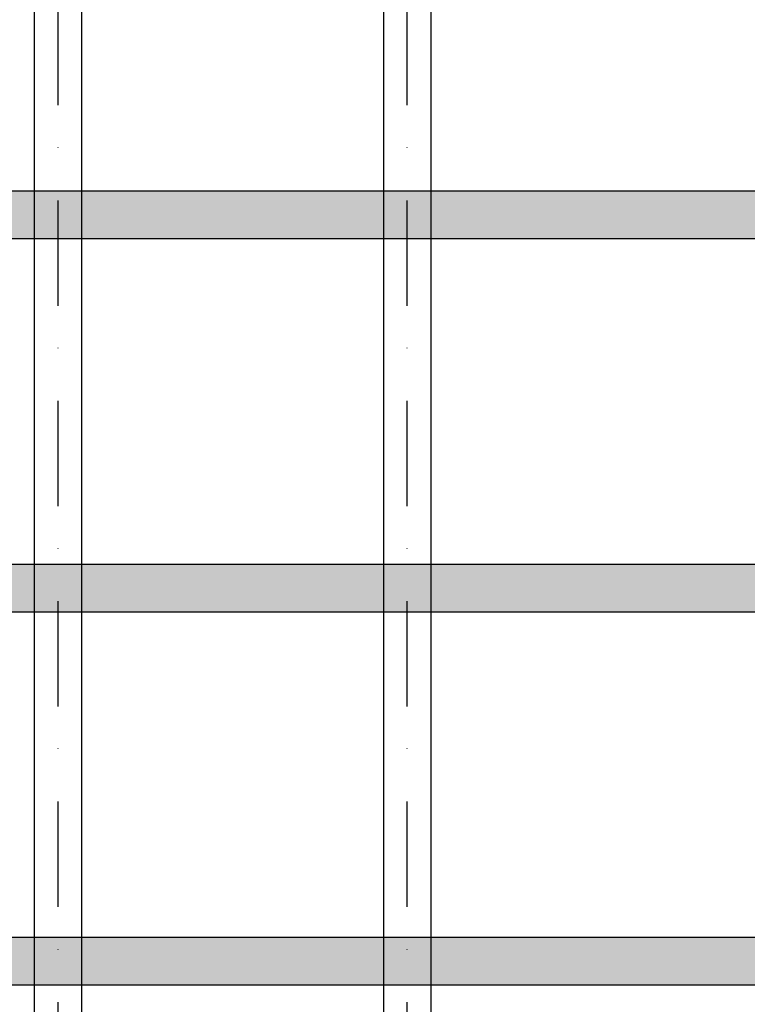
# Model space of a CAD drawing. Units: millimetres. Extents: x 28339 to 44615, y -18055 to 14784.
# Drawn here: x 35633 to 35877, y -3775 to -3446 of the extents above; entities that cross this region are included whole.
import ezdxf

# ---------------------------------------------------------------- set-up
doc = ezdxf.new("R2010")
doc.units = ezdxf.units.MM
doc.header["$MEASUREMENT"] = 0
doc.set_wipeout_variables(frame=1)
doc.linetypes.add('Dot & Dashed', pattern=[67.027776, 35.277777, -17.638888, 0, -14.111111])
doc.linetypes.add('Wipeout_Contour', pattern=[1000, 0, -1000])
doc.layers.add('0_Pen_No__4', color=7, linetype='Continuous', lineweight=30, true_color=0x783c00)
doc.layers.add('0_Pen_No__64', color=7, linetype='Continuous', lineweight=30, true_color=0x636300)
doc.layers.add('A-DIMS', color=7, linetype='Continuous')
doc.layers.add('labiekart_ha', color=7, linetype='Continuous')
doc.layers.add('A-DIMS_Pen_No__1', color=7, linetype='Continuous', lineweight=30)
doc.layers.add('labiekart_ha_Pen_No__121', color=1, linetype='Continuous', lineweight=30)
doc.styles.add('GENERATED_STYLE_1', font='Tahoma_1.ttf')
doc.dimstyles.new('GENERATED_STYLE__1', dxfattribs={"dimtxt": 200, "dimasz": 95, "dimexe": 0.18, "dimexo": 10000, "dimgap": 0.09, "dimtad": 1, "dimtih": 1, "dimtoh": 1, "dimdec": 0, "dimzin": 0, "dimdsep": 46, "dimtxsty": 'GENERATED_STYLE_1', "dimblk": 'ARROWHEAD_6', "dimblk1": 'ARROWHEAD_6', "dimblk2": 'ARROWHEAD_6', "dimcen": 0.09, "dimclrd": 7, "dimclre": 7, "dimclrt": 7, "dimadec": 0, "dimazin": 0, "dimtfac": 1, "dimtdec": 4, "dimtmove": 0, "dimatfit": 3, "dimfxl": 1, "dimtolj": 1, "dimtzin": 0, "dimarcsym": 0})

# ---------------------------------------------------------------- blocks, each defined once
blk = doc.blocks.new('Tube 12_2')
at = {"color": 254, "linetype": 'Wipeout_Contour', "lineweight": 0, "ltscale": 3980.063757}
blk.add_wipeout([(0, 8), (0, -8), (1982, -8), (1982, 8)], dxfattribs=at)
at = {"layer": '0_Pen_No__4', "linetype": 'Continuous'}
for p, q in [((1982, 8), (0, 8)), ((0, -8), (1982, -8))]:
    blk.add_line(p, q, dxfattribs=at)
at = {"layer": '0_Pen_No__4', "linetype": 'Dot & Dashed'}
blk.add_line((0, 0), (1982, 0), dxfattribs=at)
blk.add_line((0, 0), (1982, 0), dxfattribs=at)
at = {"layer": '0_Pen_No__64', "linetype": 'Dot & Dashed'}
blk.add_line((0, 0), (1982, 0), dxfattribs=at)
blk = doc.blocks.new('0new_TS3')
at = {"layer": 'labiekart_ha_Pen_No__121', "linetype": 'Continuous'}
blk.add_hatch(color=256, dxfattribs=at).paths.add_polyline_path([(436.61, 0), (436.61, 16), (-436.61, 16), (-436.61, 0)])
for p, q in [((-250, 16), (250, 16)), ((250, 16), (251.87, 16)), ((251.87, 16), (347.66, 16)), ((-250, 0), (250, 0)), ((250, 0), (251.87, 0)), ((251.87, 0), (347.66, 0))]:
    blk.add_line(p, q, dxfattribs=at)
blk = doc.blocks.new('0new_TS33')
at = {"layer": 'labiekart_ha_Pen_No__121', "linetype": 'Continuous'}
blk.add_hatch(color=256, dxfattribs=at).paths.add_polyline_path([(370.14, 0), (370.14, 16), (-370.14, 16), (-370.14, 0)])
for p, q in [((-250, 16), (250, 16)), ((250, 16), (251.87, 16)), ((251.87, 16), (347.66, 16)), ((-250, 0), (250, 0)), ((250, 0), (251.87, 0)), ((251.87, 0), (347.66, 0))]:
    blk.add_line(p, q, dxfattribs=at)
blk = doc.blocks.new('*D237')
at = {"layer": 'A-DIMS_Pen_No__1', "linetype": 'Continuous', "transparency": 16777216}
for p, q in [((32787.47, 1168.61), (32787.47, 1356.11)), ((43250.07, 1168.61), (43250.07, 1356.11)), ((32837.47, 1312.36), (32737.47, 1212.36)), ((43200.07, 1212.36), (43300.07, 1312.36)), ((32712.47, 1262.36), (32787.47, 1262.36)), ((32787.47, 1262.36), (43250.07, 1262.36)), ((43250.07, 1262.36), (43325.07, 1262.36))]:
    blk.add_line(p, q, dxfattribs=at)
at = {"layer": 'A-DIMS_Pen_No__1', "transparency": 16777216, "insert": (37600.94, 1302.36), "char_height": 200, "attachment_point": 7, "style": 'GENERATED_STYLE_1'}
blk.add_mtext('\\A1;{\\fTahoma|b0|i0|c0|p34;10\xa0460}', dxfattribs=at)
blk = doc.blocks.new('ARROWHEAD_6')
at = {"color": 0, "linetype": 'Continuous', "lineweight": 0}
for p, q in [((-0.5, -0.5), (0.5, 0.5)), ((0, 0), (-1, 0))]:
    blk.add_line(p, q, dxfattribs=at)
blk = doc.blocks.new('*D250')
at = {"layer": 'A-DIMS_Pen_No__1', "linetype": 'Continuous', "transparency": 16777216}
for p, q in [((34487.45, 771.64), (34487.45, 959.14)), ((41250.2, 771.64), (41250.2, 959.14)), ((34537.45, 915.39), (34437.45, 815.39)), ((41200.2, 815.39), (41300.2, 915.39)), ((34412.45, 865.39), (34487.45, 865.39)), ((34487.45, 865.39), (41250.2, 865.39)), ((41250.2, 865.39), (41325.2, 865.39))]:
    blk.add_line(p, q, dxfattribs=at)
at = {"layer": 'A-DIMS_Pen_No__1', "transparency": 16777216, "insert": (37525.97, 905.39), "char_height": 200, "attachment_point": 7, "style": 'GENERATED_STYLE_1'}
blk.add_mtext('\\A1;{\\fTahoma|b0|i0|c0|p34;6 760}', dxfattribs=at)

msp = doc.modelspace()

# ---------------------------------------------------------------- block references
at = {"color": 36, "linetype": 'Continuous', "lineweight": 30, "true_color": 0x783c00, "zscale": 1000, "rotation": 90}
for p in [(35645.9, -3876.99), (35762.9, -3876.99)]:
    msp.add_blockref('Tube 12_2', p, dxfattribs=at)

# ---------------------------------------------------------------- next in the draw order: block references
at = {"layer": 'labiekart_ha', "color": 1, "linetype": 'Continuous', "lineweight": 30, "zscale": 1000, "rotation": 180}
for name, p in [('0new_TS33', (35896.08, -3502.99)), ('0new_TS3', (35896.08, -3627.99)), ('0new_TS33', (35896.08, -3752.99))]:
    msp.add_blockref(name, p, dxfattribs=at)

# ---------------------------------------------------------------- next in the draw order: dimensions: what is measured, and where the dimension line sits
at = {"layer": 'A-DIMS', "linetype": 'Continuous'}
for base, p1, p2, text, picture, middle in [((43250.07, 1262.36), (32787.47, -4038.24), (43250.07, -1230.71), '10\xa0460', '*D237', (38018.77, 1402.36)), ((41250.2, 865.39), (34487.45, -4891.23), (41250.2, -1230.71), '6 760', '*D250', (37867.91, 1005.39))]:
    dim = msp.add_linear_dim(base=base, p1=p1, p2=p2, text=text, dimstyle='GENERATED_STYLE__1', dxfattribs=at)
    dim.commit()
    dim.dimension.update_dxf_attribs({"geometry": picture, "text_midpoint": middle, "dimtype": 160})

doc.saveas('drawing.dxf')
